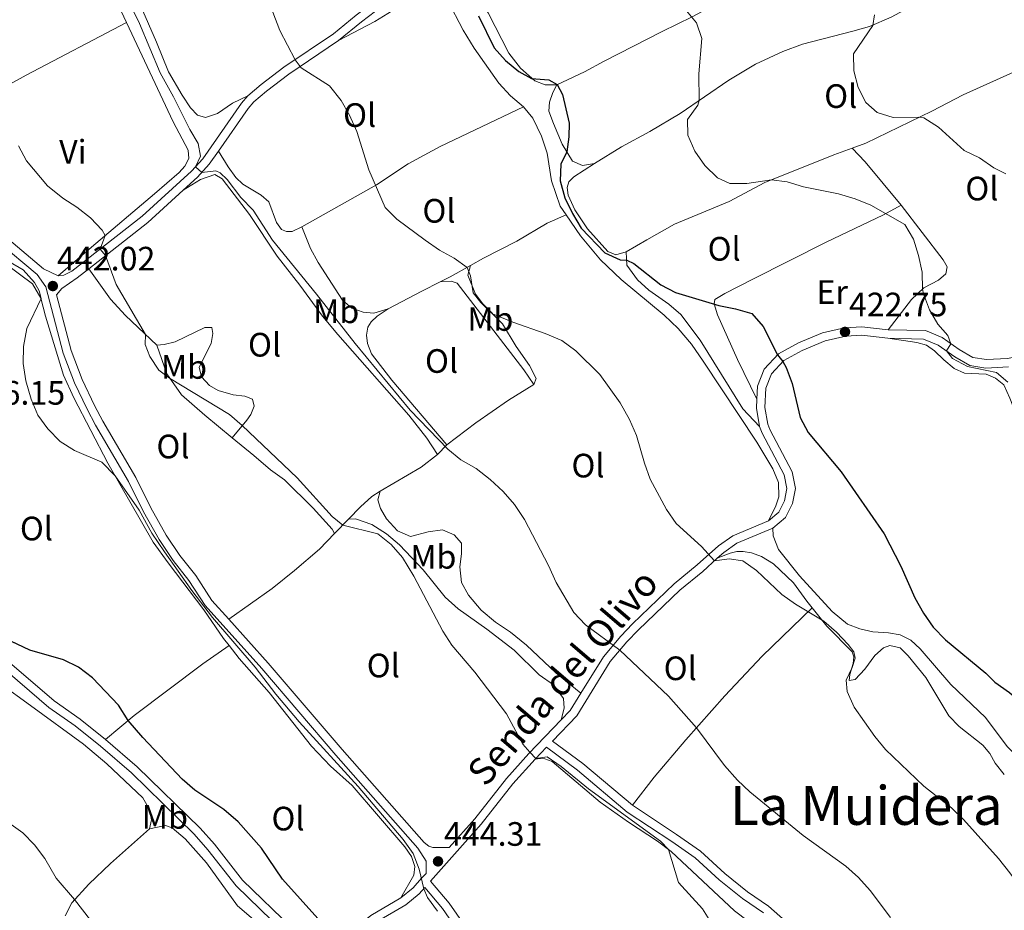
# Model space of a CAD drawing. Units: metres. Extents: x 566866 to 573762, y 701201 to 705897.
# Drawn here: x 572556 to 572848, y 701991 to 702254 of the extents above; entities that cross this region are included whole.
import ezdxf
from ezdxf.enums import TextEntityAlignment as Align

# ---------------------------------------------------------------- set-up
doc = ezdxf.new("R2010")
doc.units = ezdxf.units.M
doc.header["$MEASUREMENT"] = 0
doc.linetypes.add('DGN Style 3', pattern=[120.80467000000002, 86.28905, -34.51562000000001])
for name, color, linetype, lineweight in [('Altimetria', 7, 'Continuous', 0), ('Entidades rusticas', 7, 'Continuous', 0), ('Textos rotulacion', 7, 'Continuous', 0), ('Viales-ffcc', 7, 'Continuous', 0)]:
    doc.layers.add(name, color=color, linetype=linetype, lineweight=lineweight)
doc.styles.add('Style-Arial', font='txt')
doc.styles.add('Style-Arial Narrow', font='txt')
doc.styles.add('Style-Helvetica-Narrow-Oblique', font='txt')
doc.styles.add('Style-Times New Roman', font='txt')

# ---------------------------------------------------------------- blocks, each defined once
blk = doc.blocks.new('5PATER')
at = {"layer": 'Altimetria', "linetype": 'Continuous', "lineweight": 0}
h = blk.add_hatch(color=250, dxfattribs=at)
edge = h.paths.add_edge_path()
edge.add_ellipse((1.001171767711639e-08, 1.001171767711639e-08), major_axis=(-1.095731443231309, -1.110710700762829), ratio=0.999422240966032, start_angle=0, end_angle=360)

msp = doc.modelspace()

# ---------------------------------------------------------------- linework, layer by layer
at = {"layer": 'Altimetria', "color": 30, "linetype": 'Continuous', "lineweight": 0, "flags": 128}
for points, elevation in [([(572627.9739999999, 702265.48), (572633.4580000001, 702251.165), (572637.9199999999, 702242.5090000001), (572639.7139999999, 702240.1400000001), (572648.1399999999, 702234.7339999999), (572651.587, 702230.456), (572654.084, 702226.1270000001), (572656.182, 702221.2720000001), (572659.801, 702209.8870000001), (572664.588, 702198.7579999999), (572668.121, 702195.311), (572676.51, 702189.0460000001), (572680.6939999999, 702186.149), (572685.098, 702183.781), (572688.932, 702181.0179999999), (572689.905, 702178.5), (572690.673, 702173.4439999999), (572692.994, 702170.5689999999), (572696.4340000001, 702167.2139999999), (572702.3859999999, 702164.783), (572711.962, 702161.477), (572716.9340000001, 702159.338), (572721.067, 702156.288), (572728.217, 702149.3), (572734.2520000001, 702140.8800000001), (572736.946, 702135.95), (572739.0719999999, 702131.2069999999), (572741.412, 702123.0050000001), (572743.148, 702118.3160000001), (572747.9709999999, 702109.291), (572750.7849999999, 702105.158), (572758.344, 702098.362), (572762.122, 702094.108), (572766.4920000001, 702094.6669999999), (572770.506, 702094.098), (572774.6270000001, 702091.277), (572782.111, 702084.1939999999), (572786.179, 702081.287), (572794.5519999999, 702076.2860000001), (572798.283, 702072.9909999999), (572801.723, 702069.2990000001), (572803.4169999999, 702067.158), (572803.78, 702065.3389999999), (572802.888, 702062.5179999999), (572801.1570000001, 702058.7620000001), (572801.476, 702055.4610000001)], 430), ([(572587.4240000001, 702262.456), (572591.8859999999, 702253.226), (572597.997, 702238.5970000001), (572601.976, 702231.5109999999), (572606.76, 702221.808), (572609.189, 702217.699), (572609.915, 702213.939), (572608.4709999999, 702210.8330000001), (572610.311, 702209.142), (572614.504, 702209.6030000001), (572615.747, 702208.969), (572617.7790000001, 702207.048), (572621.8589999999, 702201.754), (572625.49, 702197.9380000001), (572631.284, 702189.037), (572644.267, 702173.1170000001), (572655.6910000001, 702158.4610000001), (572671.997, 702138.7050000001), (572683.1529999999, 702127.183), (572687.0560000001, 702124.054), (572691.568, 702121.422), (572695.7150000001, 702118.23), (572699.5889999999, 702114.6939999999), (572702.9110000001, 702110.8430000001), (572705.838, 702106.369), (572713.0179999999, 702092.7110000001), (572715.283, 702087.706), (572720.5449999999, 702078.7760000001), (572723.9839999999, 702075.146), (572734.146, 702067.672), (572748.5179999999, 702054.068), (572756.851, 702044.6880000001), (572765.091, 702033.5449999999), (572768.976, 702029.196), (572772.594, 702025.7450000001), (572788.446, 702012.75), (572801.0660000001, 702003.686), (572804.8160000001, 702000.379), (572808.2550000001, 701996.5190000001), (572814.321, 701988.5109999999)], 435), ([(572849.03, 702147.037), (572845.69, 702149.868), (572837.112, 702151.6470000001), (572832.6030000001, 702154.0630000001), (572830.8829999999, 702156.257), (572832.1599999999, 702158.4140000001), (572831.2960000001, 702160.8430000001), (572828.3200000001, 702164.1740000001), (572825.827, 702168.4369999999), (572824.0830000001, 702173.1370000001), (572823.7720000001, 702174.5819999999), (572823.71, 702179.585), (572822.568, 702184.513), (572821.088, 702189.345), (572818.547, 702193.719), (572808.4510000001, 702199.467), (572803.7990000001, 702201.301), (572798.8489999999, 702202.7849999999), (572788.5530000001, 702204.844), (572783.717, 702206.2990000001), (572779.017, 702206.916), (572771.7080000001, 702205.868), (572766.7080000001, 702205.8360000001), (572763.0700000001, 702207.523), (572759.257, 702211.152), (572756.301, 702215.378), (572754.2960000001, 702220.172), (572754.2080000001, 702224.8360000001), (572757.176, 702229.0050000001), (572757.615, 702230.4369999999), (572757.513, 702238.337), (572758.439, 702248.764), (572756.7890000001, 702253.415), (572752.9110000001, 702258.135)], 420), ([(572848.4569999999, 702208.709), (572844.9140000001, 702210.4880000001), (572840.6140000001, 702213.463), (572836.081, 702215.5789999999), (572828.4550000001, 702222.5800000001), (572824.118, 702225.267), (572822.7220000001, 702225.4809999999), (572815.0619999999, 702225.355), (572810.297, 702226.855), (572806.9450000001, 702229.858), (572804.6740000001, 702234.3119999999), (572803.4110000001, 702239.1799999999), (572803.3049999999, 702244.2390000001), (572809.0120000001, 702252.6400000001), (572809.5819999999, 702255.797)], 415), ([(572556.0519999999, 702216.9580000001), (572558.415, 702212.5449999999), (572564.645, 702205.155), (572569.115, 702201.554), (572573.31, 702198.8330000001), (572577.334, 702195.7010000001), (572580.807, 702192.068), (572581.662, 702190.4110000001), (572580.236, 702186.4450000001), (572581.8049999999, 702184.4979999999), (572584.986, 702175.9240000001), (572593.619, 702161.1370000001), (572593.5020000001, 702158.1710000001), (572594.8729999999, 702154.635), (572597.611, 702150.592), (572600.791, 702148.253), (572618.4890000001, 702137.4340000001), (572622.311, 702134.196), (572638.604, 702118.683), (572648.8770000001, 702107.256), (572652.0590000001, 702104.7320000001), (572662.409, 702102.1070000001), (572666.371, 702098.912), (572669.7550000001, 702095.0619999999), (572673.158, 702089.574), (572681.676, 702073.337), (572684.345, 702069.108), (572691.146, 702061.1300000001), (572700.533, 702048.858), (572705.4010000001, 702039.8049999999), (572707.47, 702037.422), (572709.2050000001, 702035.6200000001), (572712.6300000001, 702036.085), (572716.773, 702033.233), (572724.834, 702026.594), (572746.1740000001, 702011.1370000001), (572748.4909999999, 702008.6640000001), (572751.5360000001, 701998.8589999999), (572758.584, 701991.0460000001), (572764.0020000001, 701982.362)], 440), ([(572680.158, 701990.342), (572677.1100000001, 701994.46), (572676.0549999999, 701997.0360000001), (572674.72, 702002.845), (572672.8840000001, 702007.4950000001), (572669.967, 702011.588), (572656.5959999999, 702027.3030000001), (572639.158, 702046.4979999999), (572632.2579999999, 702054.6510000001), (572626.075, 702062.6370000001), (572613.433, 702077.321), (572607.3400000001, 702085.3430000001), (572599.2479999999, 702096.8119999999), (572595.53, 702102.3570000001), (572591.8019999999, 702109.138), (572584.655, 702119.27), (572580.712, 702123.3600000001), (572572.5760000001, 702126.8119999999), (572568.3400000001, 702129.466), (572564.757, 702133.179), (572561.7860000001, 702137.2860000001), (572559.821, 702142.02), (572558.175, 702147.4550000001), (572557.432, 702152.5430000001), (572557.5009999999, 702157.5419999999), (572558.479, 702162.9040000001), (572562.6969999999, 702171.7749999999), (572562.1429999999, 702174.054), (572560.784, 702176.5700000001), (572557.4099999999, 702180.2609999999), (572553.175, 702182.7450000001)], 445), ([(572801.476, 702055.4610000001), (572803.48, 702050.7590000001), (572809.6270000001, 702042.1340000001), (572812.838, 702038.3019999999), (572824.165, 702027.3589999999), (572832.379, 702021.017), (572835.952, 702017.5190000001), (572846.257, 702005.9380000001), (572849.5989999999, 702001.699), (572852.585, 701997.6470000001), (572854.0789999999, 701992.875), (572855.223, 701987.49)], 430), ([(572577.314, 701987.7509999999), (572572.6129999999, 701993.8060000001), (572567.1599999999, 702000.1329999999), (572563.777, 702005.9450000001), (572560.727, 702009.987), (572557.2790000001, 702013.608), (572553.193, 702016.547)], 455)]:
    msp.add_lwpolyline(points, dxfattribs=dict(at, elevation=elevation))
at = {"layer": 'Altimetria', "color": 30, "linetype": 'Continuous', "lineweight": 30, "flags": 128}
for points, elevation in [([(572692.3060000001, 702255.45), (572696.9269999999, 702246.0619999999), (572700.2209999999, 702242.2960000001), (572704.2150000001, 702239.04), (572707.9780000001, 702236.9850000001), (572713.0800000001, 702236.523), (572715.5689999999, 702235.1329999999), (572717.139, 702232.254), (572719.149, 702223.6950000001), (572719.013, 702219.6470000001), (572718.419, 702215.254), (572716.6640000001, 702211.604), (572716.4739999999, 702206.604), (572717.875, 702201.619), (572720.094, 702196.959), (572722.673, 702192.608), (572729.663, 702185.2890000001), (572734.244, 702183.284), (572736.162, 702183.1229999999), (572738.271, 702182.1440000001), (572746.2660000001, 702175.868), (572750.638, 702173.547), (572763.4569999999, 702169.699), (572768.344, 702168.7180000001), (572773.1799999999, 702167.3360000001), (572776.594, 702163.517), (572780.8060000001, 702155.105), (572782.4070000001, 702153.1540000001), (572783.4169999999, 702151.3330000001), (572785.2, 702146.6669999999), (572787.557, 702136.5530000001), (572789.858, 702132.1130000001), (572799.7010000001, 702120.4340000001), (572812.4369999999, 702102.119)], 425), ([(572812.4369999999, 702102.119), (572817.352, 702092.5390000001), (572821.504, 702083.2139999999), (572824.0889999999, 702078.592), (572826.9550000001, 702074.496), (572830.584, 702070.7409999999), (572842.568, 702060.818), (572845.183, 702058.212), (572849.507, 702055.1599999999), (572853.243, 702051.837), (572859.828, 702043.7180000001), (572870.2490000001, 702032.8630000001), (572880.104, 702020.598), (572882.256, 702016.0830000001), (572885.5249999999, 702006.4550000001), (572888.0989999999, 702003.1510000001), (572896.054, 701997.209), (572900.179, 701990.773), (572908.727, 701978.9550000001)], 425), ([(572644.658, 701988.212), (572634.202, 701999.8870000001), (572627.9580000001, 702009.037), (572621.0700000001, 702016.8530000001), (572616.851, 702020.4839999999), (572608.2550000001, 702026.247), (572604.452, 702029.493), (572592.878, 702041.783), (572588.5220000001, 702046.821), (572585.6229999999, 702051.3870000001), (572577.98, 702059.503), (572573.831, 702062.6840000001), (572569.321, 702064.851), (572559.3929999999, 702067.6329999999), (572550.0889999999, 702072.0279999999)], 450)]:
    msp.add_lwpolyline(points, dxfattribs=dict(at, elevation=elevation))
at = {"layer": 'Entidades rusticas', "color": 92, "linetype": 'Continuous', "lineweight": 0, "extrusion": (-0.6814158448942563, -0.5337047296341314, 0.5008310173034469), "elevation": -764884.0519941563, "flags": 128}
msp.add_lwpolyline([(-199635.7092027128, 443067.9222294795), (-199630.1326939888, 443068.884628799), (-199613.4792208978, 443069.9556302035)], dxfattribs=at)
at = {"layer": 'Entidades rusticas', "color": 92, "linetype": 'Continuous', "lineweight": 0, "extrusion": (-0.05737455770696096, 0.3816791681846154, 0.9225124241449709), "elevation": 235546.77300747, "flags": 128}
msp.add_lwpolyline([(-670707.2812285065, -561873.8353157886), (-670700.846599292, -561871.2236962004), (-670697.7623312613, -561870.1225669098)], dxfattribs=at)
at = {"layer": 'Entidades rusticas', "color": 92, "linetype": 'Continuous', "lineweight": 0, "extrusion": (0.4649148398352928, -0.8446491628936657, 0.2653714063797262), "elevation": -326730.6648831437, "flags": 128}
msp.add_lwpolyline([(840294.5610009078, 90376.59365708721), (840288.3907606471, 90377.43377858229), (840277.2323537604, 90378.26663976812)], dxfattribs=at)
at = {"layer": 'Entidades rusticas', "color": 92, "linetype": 'Continuous', "lineweight": 0, "extrusion": (0.181240885235584, 0.1878350240716049, 0.9653340070934212), "elevation": 236097.5993107678, "flags": 128}
msp.add_lwpolyline([(75414.37717623741, -871504.9190407731), (75414.37717623753, -871500.7775596373)], dxfattribs=at)
at = {"layer": 'Entidades rusticas', "color": 92, "linetype": 'Continuous', "lineweight": 0, "extrusion": (0.004921185506410571, 0.15564004138471, 0.9878015789878943), "elevation": 112527.6927040638, "flags": 128}
msp.add_lwpolyline([(-550204.5818272175, -711024.2235559046), (-550199.9301975074, -711020.261260605), (-550188.0456201299, -711012.7219823531)], dxfattribs=at)
at = {"layer": 'Entidades rusticas', "color": 92, "linetype": 'Continuous', "lineweight": 0, "extrusion": (0.1162524064292485, 0.1199232378200191, 0.9859532418072229), "elevation": 151204.6719694723, "flags": 128}
msp.add_lwpolyline([(77517.38687420881, -889951.7539730952), (77517.38687420869, -889945.7547479784)], dxfattribs=at)
at = {"layer": 'Entidades rusticas', "color": 92, "linetype": 'Continuous', "lineweight": 0}
for points in [[(572588.014, 702253.531, 436.803), (572578.977, 702272.7949999999, 436.584), (572572.2180000001, 702284.9140000001, 436.337), (572556.7860000001, 702306.44, 436.121), (572554.092, 702309.496, 436.152), (572551.6910000001, 702311.2890000001, 436.183), (572549.8330000001, 702311.6980000001, 436.214), (572544.068, 702309.8019999999, 436.432)], [(572862.6030000001, 702279.831, 410.642), (572856.632, 702275.494, 410.951), (572851.075, 702272.7390000001, 411.105), (572840.781, 702268.318, 411.97), (572827.587, 702261.1440000001, 412.742), (572821.1000000001, 702258.655, 413.854), (572814.4709999999, 702255.145, 414.534), (572808.0179999999, 702252.378, 415.09), (572803.0930000001, 702250.9580000001, 415.244), (572788.22, 702247.1300000001, 416.82), (572782.3470000001, 702244.9580000001, 417.345), (572774.2690000001, 702241.1510000001, 418.148), (572766.419, 702236.452, 418.796), (572751.9610000001, 702226.575, 420.773), (572743.038, 702221.2139999999, 422.101), (572734.659, 702216.756, 423.213), (572726.659, 702211.746, 424.109)], [(572686.031, 702276.095, 423.275), (572685.5930000001, 702273.9580000001, 423.336), (572685.8670000001, 702271.8300000001, 423.429), (572687.0519999999, 702268.415, 423.491), (572689.1980000001, 702264.673, 423.583), (572692.588, 702260.298, 423.954), (572695.138, 702256.406, 424.17), (572701.247, 702244.4340000001, 424.386), (572704.73, 702240.0290000001, 424.572), (572708.915, 702236.281, 424.973), (572712.0190000001, 702235.0830000001, 425.066), (572715.4169999999, 702235.0630000001, 425.004)], [(572584.263, 702273.9680000001, 433.774), (572592.175, 702258.5279999999, 433.743), (572596.942, 702247.683, 433.774), (572600.4469999999, 702238.953, 434.021), (572604.4569999999, 702231.959, 433.867), (572606.943, 702228.2209999999, 433.929), (572609.007, 702226.115, 433.929), (572611.3940000001, 702225.4340000001, 433.929), (572614.933, 702226.5590000001, 433.805), (572619.405, 702229.672, 433.218), (572623.973, 702231.804, 432.131)], [(572650.771, 702248.196, 428.493), (572661.544, 702253.7949999999, 427.844), (572675.676, 702262.618, 427.319), (572678.443, 702263.6410000001, 427.319), (572680.923, 702262.9299999999, 427.319), (572683.118, 702260.27, 427.319), (572687.709, 702251.2139999999, 427.35), (572690.9550000001, 702245.9709999999, 427.442), (572698.25, 702235.527, 427.813), (572701.7550000001, 702231.8019999999, 427.937), (572705.564, 702228.544, 427.967)], [(572715.4169999999, 702235.0630000001, 425.004), (572723.649, 702238.871, 424.788), (572729.4780000001, 702242.094, 424.078), (572746.669, 702250.831, 420.927), (572755.574, 702255.172, 420), (572764.1969999999, 702259.8189999999, 419.444)], [(572530.7, 702223.176, 442.082), (572533.557, 702224.3260000001, 441.897), (572541.22, 702228.5390000001, 441.186), (572558.2779999999, 702237.8859999999, 438.764), (572588.014, 702253.531, 436.804)], [(572567.75, 702178.5050000001, 441.805), (572577.6529999999, 702187.0279999999, 440.631), (572596.3030000001, 702202.764, 437.696), (572603.638, 702209.125, 437.48), (572605.315, 702210.9380000001, 437.357), (572606.46, 702213.2679999999, 437.357), (572606.2749999999, 702215.706, 437.357), (572601.8160000001, 702224.115, 437.14), (572588.014, 702253.531, 436.803)], [(572802.9550000001, 702216.358, 417.604), (572806.929, 702217.8289999999, 417.344), (572826.4890000001, 702227.3060000001, 414.441), (572835.821, 702232.1159999999, 413.576), (572851.611, 702239.229, 411.939), (572857.865, 702240.5730000001, 411.445), (572868.4450000001, 702241.753, 410.394), (572879.604, 702243.682, 410.209)], [(572726.659, 702211.746, 424.109), (572723.021, 702211.145, 424.48), (572720.132, 702212.4380000001, 424.758), (572717.074, 702217.466, 425.19), (572714.435, 702223.612, 425.561), (572713.1240000001, 702227.2409999999, 425.345), (572713.307, 702229.899, 425.221), (572714.229, 702232.845, 425.098), (572715.4169999999, 702235.0630000001, 425.004)], [(572639.8899999999, 702193.0320000001, 432.244), (572662.0700000001, 702205.4750000001, 429.958), (572671.477, 702211.645, 429.062), (572680.898, 702216.7650000001, 428.413), (572705.564, 702228.544, 427.967)], [(572705.564, 702228.544, 427.967), (572708.355, 702225.149, 427.875), (572710.922, 702219.898, 427.659), (572712.5590000001, 702214.8829999999, 427.597), (572713.926, 702206.6840000001, 427.535), (572716.4280000001, 702199.146, 427.535), (572718.216, 702196.5279999999, 427.58)], [(572639.8899999999, 702193.0320000001, 432.244), (572637.065, 702191.669, 432.491), (572635.4280000001, 702191.648, 432.645), (572633.8770000001, 702192.216, 432.738), (572632.4310000001, 702194.2679999999, 432.738), (572630.192, 702200.449, 432.83), (572627.851, 702202.429, 432.923), (572622.4369999999, 702205.6669999999, 433.17), (572620.3430000001, 702207.618, 433.263), (572618.0800000001, 702210.7720000001, 433.356), (572615.2350000001, 702215.4480000001, 434.039)], [(572736.031, 702185.604, 424.448), (572742.1340000001, 702189.139, 424.386), (572750.324, 702193.842, 423.491), (572766.521, 702200.5590000001, 421.452), (572777.047, 702206.125, 420.217), (572797.5190000001, 702214.3470000001, 417.962), (572802.9550000001, 702216.358, 417.604)], [(572726.659, 702211.746, 424.109), (572720.5290000001, 702207.7779999999, 424.448), (572718.9709999999, 702206.369, 424.603), (572718.4979999999, 702204.6640000001, 424.664), (572718.835, 702202.382, 424.634), (572720.835, 702198.021, 424.51), (572724.5179999999, 702192.382, 424.634), (572730.5619999999, 702185.6910000001, 424.634), (572732.953, 702184.7010000001, 424.603), (572736.031, 702185.604, 424.448)], [(572604.7860000001, 702203.8530000001, 436.024), (572609.936, 702207.0050000001, 435.931), (572614.212, 702208.4780000001, 435.869), (572616.297, 702207.237, 435.869), (572624.4269999999, 702196.6799999999, 435.869), (572632.6100000001, 702184.3319999999, 435.776), (572639.3870000001, 702175.797, 435.776), (572646.0800000001, 702166.5819999999, 435.962), (572650.565, 702161.138, 436.178), (572671.6159999999, 702137.2409999999, 436.271), (572676.9820000001, 702130.4809999999, 436.301), (572680.0730000001, 702125.5970000001, 435.888)], [(572817.4639999999, 702199.4850000001, 419.364), (572812.217, 702196.578, 420.105), (572795.203, 702188.523, 421.464), (572773.4680000001, 702177.537, 423.904), (572765.2409999999, 702173.327, 424.306), (572762.267, 702171.4990000001, 424.8), (572762.098, 702170.2309999999, 424.985), (572763.0020000001, 702166.9979999999, 425.294), (572769.004, 702153.6969999999, 425.665), (572774.716, 702142.003, 425.593)], [(572817.4639999999, 702199.4850000001, 419.364), (572829.865, 702183.2339999999, 419.611), (572831.0959999999, 702181.149, 419.611), (572830.6880000001, 702179.1359999999, 419.642), (572828.487, 702177.2250000001, 419.704), (572824.19, 702174.979, 419.951), (572820.496, 702171.4739999999, 420.383), (572813.639, 702162.52, 421.495)], [(572718.216, 702196.5279999999, 427.58), (572712.561, 702194.1410000001, 428.074), (572703.638, 702188.811, 428.599), (572693.7849999999, 702183.717, 429.186), (572689.8489999999, 702181.5279999999, 429.846)], [(572718.216, 702196.5279999999, 427.58), (572722.436, 702190.355, 427.689), (572728.392, 702183.2609999999, 427.751), (572734.55, 702177.406, 427.875), (572747.2820000001, 702166.906, 428.153), (572751.378, 702162.909, 428.276), (572755.327, 702158.2320000001, 428.245), (572758.848, 702153.271, 427.937), (572774.6810000001, 702129.2479999999, 427.906), (572779.473, 702121.368, 427.906), (572781.068, 702117.2790000001, 427.875), (572781.1810000001, 702113.1100000001, 427.782), (572780.3489999999, 702110.413, 427.782), (572778.1240000001, 702105.9210000001, 427.539)], [(572665.55, 702168.7590000001, 432.892), (572661.3030000001, 702167.4709999999, 433.17), (572658.0860000001, 702167.8019999999, 433.047), (572654.7050000001, 702168.9340000001, 433.078), (572651.9569999999, 702171.341, 432.985), (572644.747, 702182.4650000001, 432.676), (572642.5020000001, 702186.639, 432.491), (572639.8899999999, 702193.0320000001, 432.244)], [(572544.075, 702185.943, 445.288), (572547.675, 702184.5660000001, 445.257), (572552.0590000001, 702182.21, 445.257), (572560.196, 702176.132, 445.164), (572562.6570000001, 702171.9310000001, 445.01), (572564.02, 702166.6030000001, 444.67), (572569.3640000001, 702149.0619999999, 444.083), (572572.4110000001, 702142.4269999999, 443.99), (572582.4709999999, 702123.0900000001, 444.824), (572595.888, 702099.6240000001, 445.905), (572600.318, 702093.5619999999, 446.06), (572610.8999999999, 702079.5760000001, 445.813), (572616.7490000001, 702071.1529999999, 445.905), (572618.4280000001, 702069.031, 446.015)], [(572775.5009999999, 702133.8829999999, 425.847), (572770.5249999999, 702139.104, 426.094), (572757.9180000001, 702159.49, 425.908), (572752.1410000001, 702167.0800000001, 425.785), (572748.675, 702170.1259999999, 425.661), (572742.7550000001, 702174.2239999999, 425.445), (572739.3500000001, 702177.3640000001, 425.321), (572736.2379999999, 702181.6810000001, 425.321), (572736.031, 702185.604, 424.448)], [(572576.814, 702180.5930000001, 440.847), (572583.288, 702171.5900000001, 440.414), (572587.6710000001, 702166.764, 440.198), (572596.9539999999, 702157.9809999999, 439.889)], [(572689.8489999999, 702181.5279999999, 429.846), (572689.142, 702178.6769999999, 429.846), (572691.342, 702173.1130000001, 429.876), (572693.54, 702170.1740000001, 429.938), (572699.328, 702164.253, 430.062), (572703.395, 702157.6000000001, 430.34), (572707.3559999999, 702151.996, 430.865), (572709.318, 702148.128, 431.112), (572708.639, 702146.3060000001, 432.058)], [(572708.639, 702146.3060000001, 432.058), (572705.6499999999, 702150.7180000001, 432.027), (572685.967, 702176.3300000001, 431.749), (572684.1680000001, 702176.926, 431.625), (572680.9450000001, 702176.726, 431.279)], [(572665.55, 702168.7590000001, 432.892), (572662.2720000001, 702166.5249999999, 433.355), (572660.5009999999, 702164.8659999999, 433.447), (572659.5, 702163.3400000001, 433.509), (572659.0970000001, 702160.9569999999, 433.571), (572659.375, 702158.4580000001, 433.725), (572660.6170000001, 702155.3840000001, 433.756), (572666.5819999999, 702147.581, 434.003), (572682.8489999999, 702128.4739999999, 434.807)], [(572619.283, 702130.571, 440.967), (572623.6359999999, 702135.783, 439.577), (572624.882, 702137.435, 439.453), (572625.8700000001, 702139.949, 439.144), (572625.2890000001, 702141.9809999999, 439.082), (572623.024, 702142.8489999999, 439.082), (572619.5900000001, 702143.2390000001, 439.082), (572615.1880000001, 702144.513, 438.99), (572612.544, 702146.0249999999, 439.021), (572610.196, 702148.56, 438.99), (572609.5120000001, 702151.456, 438.712), (572613.0700000001, 702158.5109999999, 438.094), (572613.5889999999, 702161.483, 437.878), (572613.2590000001, 702163.24, 437.847), (572611.2209999999, 702163.1840000001, 437.847), (572602.4070000001, 702158.967, 438.712), (572599.1429999999, 702158.155, 439.453), (572596.9539999999, 702157.9809999999, 439.889)], [(572813.4680000001, 702160.023, 421.495), (572822.04, 702158.7380000001, 421.525), (572824.9839999999, 702157.9709999999, 421.556), (572827.29, 702156.331, 421.556), (572830.0419999999, 702153.6159999999, 421.556), (572833.162, 702151.0900000001, 421.433), (572836.206, 702149.676, 421.309), (572842.574, 702149.3530000001, 421.247), (572845.429, 702148.2450000001, 421.278), (572847.801, 702146.2660000001, 421.278), (572849.673, 702142.273, 421.278), (572856.0819999999, 702125.95, 421.433), (572858.72, 702122.4299999999, 421.402), (572869.817, 702111.8160000001, 421.093), (572876.331, 702104.5449999999, 420.969), (572880.014, 702101.439, 420.784), (572886.7949999999, 702097.6300000001, 420.537), (572892.213, 702094.176, 420.259), (572896.405, 702092.3430000001, 420.197), (572901.263, 702091.723, 420.012), (572908.1370000001, 702090.325, 420.043), (572910.037, 702089.051, 419.919), (572909.4610000001, 702085.646, 419.703), (572906.8300000001, 702082.6440000001, 419.703)], [(572596.9539999999, 702157.9809999999, 439.889), (572599.9310000001, 702149.4920000001, 439.951), (572604.271, 702143.244, 440.198), (572611.202, 702137.213, 440.692), (572619.283, 702130.571, 440.967)], [(572682.8489999999, 702128.4739999999, 434.807), (572691.5109999999, 702135.006, 433.571), (572701.128, 702141.7039999999, 432.861), (572708.639, 702146.3060000001, 432.058)], [(572619.283, 702130.571, 440.967), (572625.682, 702125.3130000001, 441.186), (572630.676, 702121.05, 441.186), (572634.7590000001, 702118.104, 441.063), (572643.2949999999, 702109.7450000001, 440.785), (572648.962, 702103.544, 440.569), (572649.5970000001, 702102.193, 440.599)], [(572663.186, 702114.764, 437.679), (572660.6410000001, 702113.1570000001, 438.049), (572657.281, 702110.119, 438.729), (572653.7139999999, 702106.44, 439.597)], [(572663.186, 702114.764, 437.679), (572662.476, 702112.1910000001, 437.833), (572663.219, 702109.575, 437.833), (572665.0160000001, 702106.6000000001, 437.833), (572668.3030000001, 702103.027, 437.833), (572672.1240000001, 702101.3130000001, 437.803), (572677.327, 702102.7050000001, 437.617), (572681.6140000001, 702103.2520000001, 437.556), (572685.061, 702101.781, 437.463), (572687.2220000001, 702099.3670000001, 437.401), (572687.2620000001, 702096.155, 437.37), (572686.7520000001, 702092.3800000001, 437.494), (572687.2110000001, 702087.7209999999, 437.556), (572689.2960000001, 702083.9480000001, 437.525), (572693.088, 702079.5460000001, 437.339), (572697.271, 702075.952, 437.308), (572701.7250000001, 702072.98, 437.216), (572706.436, 702069.1769999999, 437.123), (572715.156, 702060.913, 437.123), (572722.578, 702054.9180000001, 437.263)], [(572653.7139999999, 702106.44, 439.596), (572655.8119999999, 702106.5889999999, 439.596), (572660.7139999999, 702104.858, 439.596), (572665.0109999999, 702102.0989999999, 439.719), (572668.8500000001, 702098.841, 439.781), (572675.892, 702091.422, 439.781), (572682.4169999999, 702083.3160000001, 439.75), (572686.2890000001, 702079.935, 439.719), (572694.7649999999, 702073.923, 439.596), (572702.8119999999, 702067.6270000001, 439.472), (572710.2220000001, 702060.3360000001, 439.163), (572714.52, 702057.4539999999, 439.163), (572717.4439999999, 702053.351, 439.07), (572717.6640000001, 702050.5430000001, 439.07), (572716.727, 702047.003, 438.478)], [(572779.4469999999, 702103.764, 427.539), (572779.5050000001, 702101.4780000001, 427.539), (572781.068, 702097.4820000001, 427.508), (572787.3430000001, 702089.6510000001, 427.539), (572796.986, 702079.1440000001, 427.631), (572801.5730000001, 702075.3700000001, 427.631), (572805.2350000001, 702073.963, 427.539), (572809.014, 702073.1130000001, 427.23), (572813.682, 702072.831, 426.612), (572817.1499999999, 702072.163, 426.427), (572820.351, 702070.5959999999, 426.179), (572823.0700000001, 702068.0660000001, 426.056), (572832.1259999999, 702057.551, 425.809), (572842.379, 702047.73, 425.685), (572848.879, 702039.1300000001, 425.716), (572852.9780000001, 702034.8870000001, 425.747), (572856.186, 702032.6710000001, 425.747), (572860.1259999999, 702031.2990000001, 425.593), (572863.7379999999, 702028.9650000001, 425.531), (572869.8659999999, 702022.986, 425.469), (572875.692, 702016.4469999999, 425.407), (572883.7550000001, 702006.321, 425.315), (572886.4029999999, 702002.06, 425.284)], [(572649.5970000001, 702102.193, 440.599), (572645.1740000001, 702097.5970000001, 440.877), (572637.746, 702091.2660000001, 441.341), (572631.139, 702085.9650000001, 442.298), (572618.291, 702076.8030000001, 444.214)], [(572762.9720000001, 702094.878, 429.829), (572766.783, 702096.4380000001, 429.921), (572768.7239999999, 702096.8630000001, 429.983), (572770.638, 702096.8870000001, 429.983), (572773.145, 702096.4850000001, 429.983), (572776.031, 702095.44, 429.983), (572779.6410000001, 702093.26, 429.983), (572785.5789999999, 702087.649, 429.829), (572789.538, 702082.199, 429.798), (572791.1159999999, 702080.202, 429.872)], [(572737.828, 702021.747, 438.089), (572744.3049999999, 702030.074, 437.378), (572753.683, 702041.1240000001, 435.71), (572765.2609999999, 702054.148, 433.116), (572776.237, 702065.8970000001, 431.417), (572791.1159999999, 702080.202, 429.872)], [(572791.1159999999, 702080.202, 429.872), (572795.4369999999, 702074.7350000001, 430.076), (572802.9750000001, 702067.1980000001, 430.477), (572803.395, 702065.689, 430.323), (572803.2649999999, 702063.7110000001, 430.168), (572802.2239999999, 702060.423, 429.705), (572802.0900000001, 702058.723, 429.396), (572803.848, 702058.9610000001, 429.056), (572806.652, 702062.0530000001, 428.624), (572809.6300000001, 702066.075, 428.13), (572812.166, 702068.3300000001, 428.037), (572814.1030000001, 702069.033, 428.037), (572817.139, 702068.3289999999, 428.037), (572819.4839999999, 702066.0109999999, 428.037), (572824.753, 702059.558, 428.099), (572831.5959999999, 702048.243, 428.593), (572834.6000000001, 702045.037, 428.686), (572841.619, 702039.5009999999, 428.809), (572843.6880000001, 702037.024, 428.809), (572845.237, 702034.1710000001, 428.778), (572847.996, 702030.868, 428.531)], [(572581.835, 702041.227, 450.732), (572590.304, 702048.3119999999, 449.805), (572610.658, 702063.575, 447.025), (572618.4280000001, 702069.031, 446.016)], [(572618.4280000001, 702069.031, 446.015), (572621.4240000001, 702065.2490000001, 446.214), (572630.229, 702055.101, 446.338), (572642.811, 702039.2860000001, 446.276), (572648.382, 702033.362, 446.121), (572654.8160000001, 702027.5719999999, 446.029), (572670.453, 702009.477, 446.276), (572672.3729999999, 702006.5349999999, 446.245), (572673.3970000001, 702003.6440000001, 446.214), (572673.1200000001, 702001.0460000001, 446.245), (572669.2820000001, 701994.328, 446.401)], [(572550.459, 702057.8030000001, 452.73), (572559.5360000001, 702051.257, 452.73), (572575.2450000001, 702039.804, 452.544), (572582.1740000001, 702033.9890000001, 452.575), (572592.8, 702023.926, 452.513), (572594.8500000001, 702020.4920000001, 452.544), (572595.413, 702017.4099999999, 452.544), (572594.828, 702014.746, 452.575)], [(572709.003, 702035.4110000001, 440.049), (572710.4210000001, 702035.6130000001, 440.11), (572711.8740000001, 702035.538, 440.172), (572714.077, 702034.7320000001, 440.234), (572728.342, 702022.6740000001, 440.326), (572736.7239999999, 702016.723, 440.326), (572745.288, 702011.1140000001, 440.049), (572749.342, 702008.013, 439.987), (572768.061, 701990.4809999999, 440.265), (572772.176, 701987.412, 439.956), (572789.429, 701976.0090000001, 439.554), (572791.0560000001, 701974.2990000001, 439.493), (572791.0149999999, 701972.631, 439.493), (572789.774, 701970.577, 439.493), (572784.2690000001, 701963.5900000001, 439.369)], [(572594.828, 702014.746, 452.575), (572583.247, 702004.533, 453.44), (572576.8049999999, 701998.338, 454.459), (572571.7749999999, 701992.9010000001, 455.108), (572569.8459999999, 701989.0160000001, 455.571)], [(572639.665, 701966.054, 452.14), (572640.753, 701967.9510000001, 452.417), (572640.896, 701968.8800000001, 452.572), (572640.8840000001, 701969.868, 452.695), (572640.496, 701971.253, 452.819), (572636.165, 701976.791, 453.035), (572628.3659999999, 701985.53, 453.004), (572620.905, 701991.956, 453.066), (572611.729, 702004.662, 453.004), (572605.4010000001, 702011.8130000001, 452.881), (572601.561, 702015.102, 452.757), (572599.5449999999, 702015.726, 452.665), (572594.828, 702014.746, 452.575)]]:
    msp.add_polyline3d(points, dxfattribs=at)
at = {"layer": 'Viales-ffcc', "color": 250, "linetype": 'Continuous', "lineweight": 0, "extrusion": (0.1251270125083042, 0.05493130294222304, 0.9906188887245269), "elevation": 110653.2324068133, "flags": 128}
msp.add_lwpolyline([(412790.8297994139, -798912.7489618217), (412796.3243597011, -798934.4461518992), (412800.8838009458, -798948.0425698292)], dxfattribs=at)
at = {"layer": 'Viales-ffcc', "color": 250, "linetype": 'DGN Style 3', "lineweight": 0, "extrusion": (0.07935280895057018, -0.03842813726387435, 0.9961056218986434), "elevation": 18891.53174740867, "flags": 128}
msp.add_lwpolyline([(881528.2171696427, -208417.3544859734), (881528.2171696424, -208422.1408049135)], dxfattribs=at)
at = {"layer": 'Viales-ffcc', "color": 250, "linetype": 'DGN Style 3', "lineweight": 0, "extrusion": (0.07565899849545826, 0.0383596562027473, 0.9963956306220292), "elevation": 70693.54721868786, "flags": 128}
msp.add_lwpolyline([(367229.7669760967, -825353.6612728189), (367235.0515334985, -825355.3116761241), (367237.36429411, -825356.6437873631)], dxfattribs=at)
at = {"layer": 'Viales-ffcc', "color": 250, "linetype": 'Continuous', "lineweight": 0, "extrusion": (0.0492936464444765, 0.1625705233627054, 0.9854648453160484), "elevation": 142797.0880023751, "flags": 128}
msp.add_lwpolyline([(-344394.4995622449, -825830.6392518629), (-344395.8293088356, -825832.8864142462), (-344398.7766084124, -825836.66116801), (-344407.6872997771, -825844.1193965129)], dxfattribs=at)
at = {"layer": 'Viales-ffcc', "color": 250, "linetype": 'DGN Style 3', "lineweight": 0, "extrusion": (0.02256964123939173, 0.1353694031312372, 0.990538104259608), "elevation": 108396.0239932521, "flags": 128}
msp.add_lwpolyline([(-449462.8316868441, -779171.4195119897), (-449465.0035432281, -779174.6037616418), (-449467.3013508057, -779180.2727461483)], dxfattribs=at)
at = {"layer": 'Viales-ffcc', "color": 250, "linetype": 'Continuous', "lineweight": 0, "extrusion": (0.1149949254290304, 0.1190107292765077, 0.9862112417949035), "elevation": 149842.3566043028, "flags": 128}
msp.add_lwpolyline([(75967.67873713013, -890295.2847302272), (75967.67873713025, -890300.2155015664)], dxfattribs=at)
at = {"layer": 'Viales-ffcc', "color": 250, "linetype": 'Continuous', "lineweight": 0}
for points in [[(572650.771, 702248.196, 428.493), (572657.587, 702253.7690000001, 427.566), (572667.969, 702261.6840000001, 426.445), (572673.7479999999, 702265.426, 425.641), (572683.091, 702270.169, 423.921)], [(572615.2350000001, 702215.4480000001, 434.039), (572624.0789999999, 702228.085, 432.446), (572625.7479999999, 702230.033, 432.131), (572629.432, 702233.199, 431.55), (572636.077, 702238.2409999999, 430.438), (572650.771, 702248.196, 428.493)], [(572526.8470000001, 702216.4739999999, 442.801), (572531.6499999999, 702211.56, 442.657), (572536.7849999999, 702205.7690000001, 442.567), (572546.913, 702194.8130000001, 442.37), (572550.47, 702191.4110000001, 442.382), (572563.459, 702180.5830000001, 442.227)], [(572604.7860000001, 702203.8530000001, 436.024), (572609.0090000001, 702207.709, 435.278), (572612.5320000001, 702211.5860000001, 434.526), (572615.2350000001, 702215.4480000001, 434.039)], [(572618.291, 702076.8030000001, 444.214), (572613.257, 702082.382, 444.235), (572608.524, 702089.764, 444.111), (572603.842, 702095.6780000001, 443.895), (572599.8030000001, 702101.7250000001, 443.648), (572595.2350000001, 702109.784, 443.308), (572590.794, 702118.7890000001, 443.092), (572580.969, 702135.46, 442.053), (572578.565, 702140.122, 442.054), (572574.925, 702147.848, 442.061), (572571.646, 702156.3840000001, 442.104), (572567.311, 702172.8729999999, 442.154), (572568.862, 702174.7760000001, 441.783), (572573.352, 702177.8840000001, 441.435), (572576.814, 702180.5930000001, 440.847)], [(572779.4469999999, 702103.764, 427.539), (572783.2150000001, 702106.9720000001, 427.323), (572785.274, 702111.1140000001, 427.045), (572786.1359999999, 702115.574, 426.767), (572785.1969999999, 702120.433, 426.551), (572778.533, 702132.9950000001, 425.902), (572777.922, 702134.554, 425.847), (572777.0889999999, 702139.4850000001, 425.707), (572777.3899999999, 702145.2690000001, 425.432), (572779.0590000001, 702149.5349999999, 425.315), (572782.663, 702153.4299999999, 424.976), (572788.1340000001, 702156.429, 424.173), (572794.9439999999, 702159.287, 423.555), (572801.0160000001, 702160.5989999999, 422.748), (572805.7590000001, 702160.912, 422.134), (572813.4680000001, 702160.023, 421.495)], [(572813.4680000001, 702160.023, 421.495), (572824.0900000001, 702159.7949999999, 420.506), (572828.3589999999, 702158.013, 420.126), (572833.308, 702154.5689999999, 419.879), (572837.784, 702151.977, 419.447), (572842.568, 702151.2010000001, 419.138), (572849.24, 702151.54, 418.798)], [(572581.835, 702041.227, 450.732), (572574.28, 702047.2620000001, 450.701), (572566.564, 702052.703, 450.701), (572543.56, 702072.3489999999, 450.547), (572532.0430000001, 702081.44, 450.644), (572525.1089999999, 702086.2069999999, 450.609), (572517.9610000001, 702089.6440000001, 450.485), (572505.102, 702097.5519999999, 450.823), (572501.7919999999, 702100.077, 450.979), (572501.3489999999, 702100.5109999999, 450.999), (572491.483, 702110.179, 451.459)], [(572737.828, 702021.747, 438.089), (572723.1270000001, 702034.145, 438.61), (572714.135, 702040.723, 439.215), (572721.3729999999, 702048.2139999999, 438.041), (572731.301, 702064.277, 435.632), (572736.236, 702070.165, 434.536), (572739.6070000001, 702073.6880000001, 433.81), (572751.9180000001, 702085.433, 431.462), (572758.6939999999, 702091.0050000001, 430.69), (572762.9720000001, 702094.878, 429.829)], [(572618.291, 702076.8030000001, 444.214), (572629.969, 702063.8659999999, 444.166), (572651.9280000001, 702038.2490000001, 444.08), (572676.1699999999, 702010.7220000001, 444.049), (572677.5730000001, 702009.6270000001, 443.987), (572678.7820000001, 702009.271, 443.894), (572683.558, 702009.199, 443.739)], [(572581.835, 702041.227, 450.732), (572591.196, 702033.104, 450.829), (572609.8640000001, 702014.949, 450.581), (572614.047, 702010.1840000001, 450.596), (572622.341, 701999.5719999999, 450.581), (572637.034, 701985.3900000001, 450.507), (572647.3189999999, 701974.209, 450.841)], [(572729.5349999999, 701910.8030000001, 447.101), (572729.4410000001, 701915.764, 446.7), (572727.919, 701920.246, 446.638), (572725.1030000001, 701924.6400000001, 446.491), (572718.463, 701933.4480000001, 446.298), (572704.4269999999, 701953.574, 446.603), (572703.6140000001, 701955.138, 446.607), (572702.449, 701959.291, 446.329), (572702.003, 701963.115, 445.927), (572701.0320000001, 701967.3700000001, 445.711), (572698.5959999999, 701971.602, 445.588), (572692.7949999999, 701976.783, 445.371), (572691.744, 701980.007, 445.186), (572689.666, 701984.007, 444.877), (572683.5590000001, 701992.737, 445.126), (572678.02, 701999.2590000001, 444.873), (572693.0989999999, 702016.112, 442.582), (572702.4469999999, 702028.075, 441.463), (572709.003, 702035.4110000001, 440.049)], [(572892.23, 701856.054, 434.827), (572886.0989999999, 701863.358, 434.764), (572874.185, 701878.01, 435.227), (572861.1880000001, 701891.487, 434.857), (572843.1159999999, 701912.396, 435.283), (572831.8899999999, 701925.909, 435.629), (572830.3999999999, 701928.4310000001, 435.66), (572830.1540000001, 701936.0530000001, 435.382), (572828.4310000001, 701940.9510000001, 435.258), (572822.5490000001, 701949.288, 435.409), (572816.685, 701956.8, 435.66), (572802.3049999999, 701976.4340000001, 436.493), (572798.658, 701979.929, 436.586), (572796.4709999999, 701981.061, 436.648), (572790.5830000001, 701982.1880000001, 436.771), (572786.534, 701984.5020000001, 436.95), (572778.166, 701991.8230000001, 437.107), (572771.967, 701996.1329999999, 437.42), (572765.172, 702001.5549999999, 437.605), (572758.0149999999, 702008.169, 437.76), (572750.892, 702013.0819999999, 437.698), (572737.828, 702021.747, 438.089)], [(572660.405, 701985.899, 448.77), (572661.767, 701987.024, 448.543), (572670.709, 701992.267, 446.401), (572674.6950000001, 701995.4890000001, 445.547), (572676.3459999999, 701997.368, 444.883)]]:
    msp.add_polyline3d(points, dxfattribs=at)
at = {"layer": 'Viales-ffcc', "color": 250, "linetype": 'DGN Style 3', "lineweight": 0}
for points in [[(572623.973, 702231.804, 432.131), (572627.861, 702235.1440000001, 431.55), (572634.6200000001, 702240.274, 430.438), (572649.2760000001, 702250.203, 428.493), (572656.038, 702255.7320000001, 427.566), (572666.53, 702263.7309999999, 426.445), (572672.4990000001, 702267.595, 425.641)], [(572567.75, 702178.5050000001, 441.805), (572569.477, 702178.712, 441.62), (572571.811, 702179.8530000001, 441.435), (572592.6710000001, 702196.175, 437.882), (572607.2379999999, 702209.476, 435.278), (572610.575, 702213.149, 434.526), (572622.1000000001, 702229.618, 432.446), (572623.973, 702231.804, 432.131)], [(572548.8030000001, 702189.5460000001, 442.382), (572561.594, 702178.8840000001, 442.227), (572564.1089999999, 702175.223, 442.165), (572569.263, 702155.615, 442.104), (572572.6240000001, 702146.865, 442.061), (572576.3219999999, 702139.0150000001, 442.054), (572578.78, 702134.2509999999, 442.053), (572588.5930000001, 702117.6000000001, 443.092), (572593.024, 702108.6130000001, 443.308), (572597.6740000001, 702100.412, 443.648), (572601.8189999999, 702094.2050000001, 443.895), (572606.487, 702088.3090000001, 444.111), (572611.264, 702080.8589999999, 444.235), (572628.092, 702062.2150000001, 444.166), (572650.041, 702036.6100000001, 444.08), (572674.2930000001, 702009.0689999999, 444.049), (572676.719, 702005.1440000001, 444.172), (572676.7479999999, 702001.587, 444.772), (572675.429, 702000.1130000001, 444.973), (572672.9580000001, 701997.3, 445.547), (572669.2820000001, 701994.328, 446.401)], [(572813.639, 702162.52, 421.495), (572824.6170000001, 702162.284, 420.506), (572829.568, 702160.2180000001, 420.126), (572834.6510000001, 702156.6799999999, 419.879), (572838.639, 702154.372, 419.447), (572842.7069999999, 702153.712, 419.138), (572848.939, 702154.027, 418.798), (572857.2919999999, 702155.639, 418.157), (572861.8470000001, 702157.1300000001, 417.655), (572874.8330000001, 702163.855, 415.771), (572877.8700000001, 702165.03, 415.279)], [(572774.716, 702142.003, 425.594), (572774.915, 702145.804, 425.432), (572776.9040000001, 702150.8859999999, 425.315), (572781.104, 702155.4269999999, 424.976), (572787.047, 702158.6840000001, 424.173), (572794.189, 702161.682, 423.555), (572800.6669999999, 702163.0819999999, 422.748), (572805.8200000001, 702163.4210000001, 422.134), (572813.639, 702162.52, 421.495)], [(572778.1240000001, 702105.9210000001, 427.539), (572781.2039999999, 702108.5430000001, 427.323), (572782.8829999999, 702111.923, 427.045), (572783.5889999999, 702115.575, 426.767), (572782.814, 702119.592, 426.551), (572776.2579999999, 702131.95, 425.902), (572775.5009999999, 702133.8829999999, 425.847)], [(572722.578, 702054.9180000001, 437.263), (572729.27, 702065.744, 435.632), (572734.3729999999, 702071.834, 434.536), (572737.8400000001, 702075.4569999999, 433.81), (572750.2590000001, 702087.3060000001, 431.462), (572757.061, 702092.898, 430.69), (572763.3300000001, 702098.5719999999, 429.445), (572767.5800000001, 702101.521, 428.806), (572778.1240000001, 702105.9210000001, 427.539)], [(572541.973, 702070.416, 450.547), (572565.0290000001, 702050.727, 450.701), (572572.7790000001, 702045.263, 450.701), (572580.274, 702039.274, 450.732), (572589.453, 702031.311, 450.829), (572608.051, 702013.226, 450.581), (572612.122, 702008.5889999999, 450.596), (572620.4780000001, 701997.895, 450.581), (572635.2450000001, 701983.6429999999, 450.507)], [(572683.558, 702009.199, 443.739), (572691.1799999999, 702017.717, 442.582), (572700.5279999999, 702029.6799999999, 441.463), (572707.172, 702037.1140000001, 440.049), (572716.727, 702047.003, 438.478)], [(572776.625, 701989.8500000001, 437.107), (572770.4720000001, 701994.128, 437.42), (572763.541, 701999.658, 437.605), (572756.45, 702006.212, 437.76), (572749.4909999999, 702011.0109999999, 437.698), (572736.327, 702019.744, 438.089), (572721.5819999999, 702032.1780000001, 438.61), (572712.382, 702038.908, 439.233)], [(572687.523, 701982.7080000001, 444.877), (572681.578, 701991.2080000001, 445.126), (572676.3459999999, 701997.368, 444.883)], [(572647.3189999999, 701974.209, 450.841), (572650.3559999999, 701979.1170000001, 450.335), (572654.808, 701984.5179999999, 449.408), (572660.3300000001, 701989.0789999999, 448.543), (572669.2820000001, 701994.328, 446.401)]]:
    msp.add_polyline3d(points, dxfattribs=at)

# ---------------------------------------------------------------- block references
at = {"layer": 'Altimetria', "color": 250, "linetype": 'Continuous', "lineweight": 0}
for p in [(572566.1910000001, 702175.49, 442.025), (572800.811, 702161.916, 422.748), (572680.277, 702005.1340000001, 444.31)]:
    msp.add_blockref('5PATER', p, dxfattribs=at)

# ---------------------------------------------------------------- texts
at = {"layer": 'Altimetria', "color": 250, "linetype": 'Continuous', "lineweight": 0, "style": 'Style-Arial'}
for s, p in [('442.02', (572567.409, 702180.102, 442.025)), ('422.75', (572801.969, 702166.5279999999, 422.748)), ('446.15', (572540.6939999999, 702140.362, 446.154)), ('444.31', (572682.0290000001, 702009.746, 444.31))]:
    msp.add_text(s, height=7.000002, dxfattribs=at).set_placement(p)
at = {"layer": 'Entidades rusticas', "color": 92, "linetype": 'Continuous', "lineweight": 0, "style": 'Style-Arial Narrow'}
for s, p in [('Ol', (572799.5496021109, 702231.7320009999, 416.013)), ('Ol', (572657.0696021109, 702226.111001, 429.812)), ('Vi', (572572.1125199557, 702215.2480009999, 439.14)), ('Ol', (572841.3406021108, 702204.3530009999, 416.054)), ('Ol', (572680.5546021108, 702197.764001, 429.406)), ('Ol', (572765.0256021109, 702186.5160009998, 422.994)), ('Er', (572797.0298385227, 702173.719001, 422.358)), ('Mb', (572650.1128623525, 702168.011001, 434.501)), ('Mb', (572695.7668623526, 702165.7320009999, 430.711)), ('Ol', (572628.899602111, 702158.115001, 437.487)), ('Ol', (572681.3176021108, 702153.2920009999, 433.046)), ('Mb', (572605.0328623527, 702151.531001, 439.19)), ('Ol', (572601.7786021109, 702127.973001, 441.865)), ('Ol', (572724.6976021109, 702122.318001, 432.015)), ('Ol', (572561.3436021109, 702103.686001, 447.374)), ('Mb', (572678.8788623526, 702095.3130009999, 438.864)), ('Ol', (572664.0776021108, 702063.128001, 441.815)), ('Ol', (572752.0136021108, 702062.2990009999, 433.78)), ('Mb', (572599.3868623527, 702018.2920009999, 451.795)), ('Ol', (572635.855602111, 702017.801001, 448.554))]:
    msp.add_text(s, height=7.000002, dxfattribs=at).set_placement(p, align=Align.MIDDLE_CENTER)
at = {"layer": 'Textos rotulacion', "color": 250, "linetype": 'Continuous', "lineweight": 0, "style": 'Style-Helvetica-Narrow-Oblique'}
msp.add_text('Senda del Olivo', height=7.999998000000001, rotation=49.44100001568997, dxfattribs=at).set_placement((572717.1633273689, 702059.6283311916, 437.124), align=Align.MIDDLE_CENTER)
at = {"layer": 'Textos rotulacion', "color": 250, "linetype": 'Continuous', "lineweight": 0, "style": 'Style-Times New Roman'}
msp.add_text('La Muidera', height=11.500002, dxfattribs=at).set_placement((572807.1330967599, 702021.6870009999, 432.404), align=Align.MIDDLE_CENTER)

doc.saveas('drawing.dxf')
